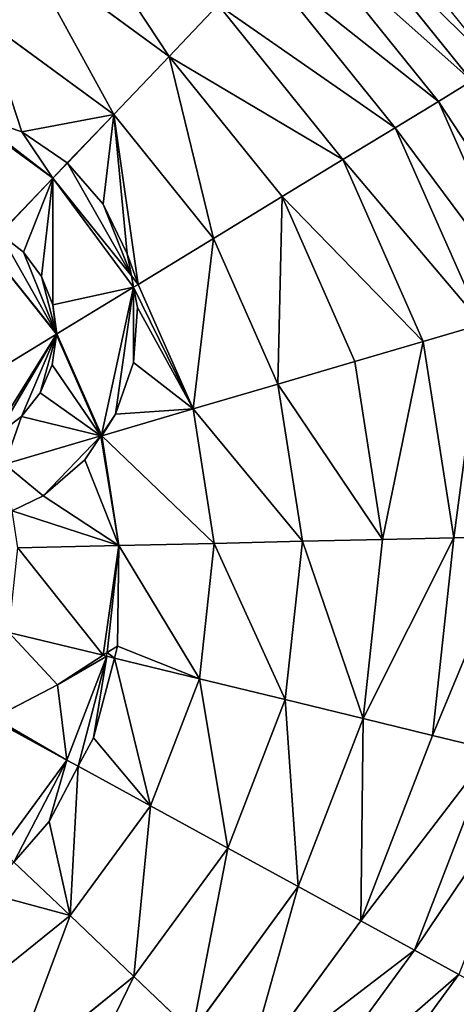
# Model space of a CAD drawing. Extents: x -664 to 5773, y -1494 to 4563.
# Drawn here: x 1324 to 1461, y 2153 to 2461 of the extents above; entities that cross this region are included whole.
import ezdxf

# ---------------------------------------------------------------- set-up
doc = ezdxf.new("R2010")
doc.units = 0
doc.layers.get('0').update_dxf_attribs({"color": 13, "linetype": 'CONTINUOUS'})

# ---------------------------------------------------------------- blocks, each defined once
blk = doc.blocks.new('SKUPINA_8')
at = {"color": 24}
for p, q in [((424.5, 373.66, 131.15), (390.65, 411.46, 131.15)), ((506.52, 349.14, 28.91), (476.23, 409, 28.91)), ((496.08, 345.47, 56.81), (467.09, 402.76, 56.81)), ((405.83, 360.91, 151.78), (375.92, 394.31, 151.78)), ((482.63, 340.75, 83.36), (455.32, 394.72, 83.36)), ((424.5, 373.66, 131.15), (441.07, 384.98, 108.24)), ((466.34, 335.03, 108.24), (441.07, 384.98, 108.24)), ((405.83, 360.91, 151.78), (424.5, 373.66, 131.15)), ((447.41, 328.39, 131.15), (424.5, 373.66, 131.15)), ((385.29, 346.87, 169.9), (364.68, 369.88, 169.9)), ((390.2, 350.22, 165.57), (405.83, 360.91, 151.78)), ((426.08, 320.9, 151.78), (405.83, 360.91, 151.78)), ((385.29, 346.87, 169.9), (390.2, 350.22, 165.57)), ((367.45, 334.68, 182.27), (385.29, 346.87, 169.9)), ((401.22, 315.39, 169.9), (385.29, 346.87, 169.9)), ((496.08, 345.47, 56.81), (506.52, 349.14, 28.91)), ((482.63, 340.75, 83.36), (496.08, 345.47, 56.81)), ((509.26, 282.63, 56.81), (496.08, 345.47, 56.81)), ((466.34, 335.03, 108.24), (482.63, 340.75, 83.36)), ((495.05, 281.55, 83.36), (482.63, 340.75, 83.36)), ((447.41, 328.39, 131.15), (466.34, 335.03, 108.24)), ((477.83, 280.24, 108.24), (466.34, 335.03, 108.24)), ((377.17, 303.98, 185.27), (363.13, 331.73, 185.27)), ((426.08, 320.9, 151.78), (447.41, 328.39, 131.15)), ((457.83, 278.72, 131.15), (447.41, 328.39, 131.15)), ((402.6, 312.66, 169.9), (426.08, 320.9, 151.78)), ((435.28, 277.01, 151.78), (426.08, 320.9, 151.78)), ((402.6, 312.66, 169.9), (401.22, 315.39, 169.9)), ((377.28, 303.77, 185.27), (401.16, 312.15, 170.78)), ((401.16, 312.15, 170.78), (402.6, 312.66, 169.9)), ((410.47, 275.13, 169.9), (402.6, 312.66, 169.9)), ((350.41, 294.34, 197.71), (377.14, 303.72, 185.33)), ((377.14, 303.72, 185.33), (377.28, 303.77, 185.27)), ((377.28, 303.77, 185.27), (377.17, 303.98, 185.27)), ((383.67, 273.27, 185.27), (377.28, 303.77, 185.27)), ((457.83, 278.72, 131.15), (477.83, 280.24, 108.24)), ((474.75, 224.35, 108.24), (477.83, 280.24, 108.24)), ((477.83, 280.24, 108.24), (495.05, 281.55, 83.36)), ((435.28, 277.01, 151.78), (457.83, 278.72, 131.15)), ((455.03, 228.06, 131.15), (457.83, 278.72, 131.15)), ((383.71, 273.09, 185.27), (410.47, 275.13, 169.9)), ((408.36, 236.84, 169.9), (410.47, 275.13, 169.9)), ((410.47, 275.13, 169.9), (435.28, 277.01, 151.78)), ((432.81, 232.24, 151.78), (435.28, 277.01, 151.78)), ((355.32, 270.94, 197.71), (383.47, 273.08, 185.38)), ((381.98, 241.8, 185.27), (383.71, 273.09, 185.27)), ((383.47, 273.08, 185.38), (383.71, 273.09, 185.27)), ((383.71, 273.09, 185.27), (383.67, 273.27, 185.27)), ((354, 247.07, 197.71), (381.98, 241.8, 185.27)), ((372.53, 212.99, 185.27), (381.98, 241.8, 185.27)), ((381.98, 241.8, 185.27), (408.36, 236.84, 169.9)), ((396.41, 200.4, 169.9), (408.36, 236.84, 169.9)), ((408.36, 236.84, 169.9), (432.81, 232.24, 151.78)), ((418.84, 189.63, 151.78), (432.81, 232.24, 151.78)), ((432.81, 232.24, 151.78), (455.03, 228.06, 131.15)), ((439.22, 179.84, 131.15), (455.03, 228.06, 131.15)), ((455.03, 228.06, 131.15), (474.75, 224.35, 108.24)), ((346.55, 224.35, 197.71), (371.24, 212.5, 185.75)), ((457.3, 171.15, 108.24), (474.75, 224.35, 108.24)), ((474.75, 224.35, 108.24), (491.72, 221.15, 83.36)), ((355.07, 185.79, 185.27), (372.21, 212.03, 185.27)), ((371.24, 212.5, 185.75), (372.21, 212.03, 185.27)), ((372.21, 212.03, 185.27), (372.53, 212.99, 185.27)), ((372.21, 212.03, 185.27), (374.17, 211.09, 184.03)), ((374.17, 211.09, 184.03), (396.41, 200.4, 169.9)), ((336.74, 201.54, 195.83), (355.07, 185.79, 185.27)), ((375.44, 168.3, 169.9), (396.41, 200.4, 169.9)), ((396.41, 200.4, 169.9), (418.84, 189.63, 151.78)), ((394.31, 152.09, 151.78), (418.84, 189.63, 151.78)), ((418.84, 189.63, 151.78), (439.22, 179.84, 131.15)), ((331.73, 164.89, 185.27), (355.07, 185.79, 185.27)), ((355.07, 185.79, 185.27), (357.87, 183.39, 183.16)), ((357.87, 183.39, 183.16), (375.44, 168.3, 169.9)), ((411.46, 137.36, 131.15), (439.22, 179.84, 131.15)), ((439.22, 179.84, 131.15), (457.3, 171.15, 108.24)), ((426.68, 124.29, 108.24), (457.3, 171.15, 108.24)), ((457.3, 171.15, 108.24), (472.87, 163.68, 83.36)), ((346.87, 142.72, 169.9), (375.44, 168.3, 169.9)), ((375.44, 168.3, 169.9), (394.31, 152.09, 151.78)), ((439.78, 113.04, 83.36), (472.87, 163.68, 83.36)), ((334.54, 160.77, 182.42), (346.87, 142.72, 169.9)), ((360.91, 122.18, 151.78), (394.31, 152.09, 151.78)), ((394.31, 152.09, 151.78), (411.46, 137.36, 131.15)), ((312.66, 125.41, 169.9), (346.87, 142.72, 169.9)), ((346.87, 142.72, 169.9), (360.91, 122.18, 151.78)), ((373.66, 103.51, 131.15), (411.46, 137.36, 131.15)), ((411.46, 137.36, 131.15), (426.68, 124.29, 108.24)), ((320.9, 101.93, 151.78), (360.91, 122.18, 151.78)), ((360.91, 122.18, 151.78), (373.66, 103.51, 131.15)), ((384.98, 86.95, 108.24), (426.68, 124.29, 108.24)), ((426.68, 124.29, 108.24), (439.78, 113.04, 83.36)), ((394.72, 72.69, 83.36), (439.78, 113.04, 83.36)), ((439.78, 113.04, 83.36), (450.59, 103.75, 56.81)), ((402.76, 60.92, 56.81), (450.59, 103.75, 56.81))]:
    blk.add_line(p, q, dxfattribs=at)
for p, q in [((366.17, 369.45, 169.3), (379.42, 361.46, 165.96)), ((379.42, 361.46, 165.96), (390.15, 350.31, 165.55)), ((390.15, 350.31, 165.55), (390.2, 350.22, 165.57)), ((390.2, 350.22, 165.57), (397.62, 336.77, 165.17)), ((397.62, 336.77, 165.17), (401.34, 321.75, 167.71)), ((372.84, 328.22, 181.18), (367.45, 334.68, 182.27)), ((376.43, 320.47, 181.35), (372.84, 328.22, 181.18)), ((401.34, 321.75, 167.71), (401.22, 315.39, 169.9)), ((377.89, 312.05, 182.79), (376.43, 320.47, 181.35)), ((401.22, 315.39, 169.9), (401.16, 312.15, 170.78)), ((377.17, 303.98, 185.27), (377.89, 312.05, 182.79)), ((401.16, 312.15, 170.78), (401.04, 306.28, 171.54)), ((401.04, 306.28, 171.54), (396.75, 291.41, 175.72)), ((374.19, 295.53, 187.35), (377.13, 303.55, 185.36)), ((377.13, 303.55, 185.36), (377.14, 303.72, 185.33)), ((377.14, 303.72, 185.33), (377.17, 303.98, 185.27)), ((369.27, 288.54, 190.1), (374.19, 295.53, 187.35)), ((396.75, 291.41, 175.72), (388.76, 278.17, 181.81)), ((362.71, 283.06, 193.43), (369.27, 288.54, 190.1)), ((354.96, 279.47, 197.09), (362.71, 283.06, 193.43)), ((388.76, 278.17, 181.81), (383.67, 273.27, 185.27)), ((383.47, 273.08, 185.38), (377.61, 267.44, 187.82)), ((383.67, 273.27, 185.27), (383.47, 273.08, 185.38)), ((377.61, 267.44, 187.82), (364.07, 259.96, 193.59)), ((364.07, 259.96, 193.59), (354.58, 257.61, 197.71)), ((372.53, 212.99, 185.27), (375.76, 214.21, 183.72)), ((375.76, 214.21, 183.72), (374.17, 211.09, 184.03)), ((356.87, 207.04, 189.73), (371.24, 212.5, 185.75)), ((374.17, 211.09, 184.03), (363.71, 190.38, 182.55)), ((371.24, 212.5, 185.75), (372.53, 212.99, 185.27)), ((337.4, 201.66, 195.62), (356.87, 207.04, 189.73)), ((363.71, 190.38, 182.55), (357.87, 183.39, 183.16)), ((357.87, 183.39, 183.16), (346.6, 169.89, 181.69)), ((346.6, 169.89, 181.69), (334.54, 160.77, 182.42))]:
    blk.add_line(p, q)
at = {"color": 13}
mesh = blk.add_polyface(dxfattribs=at)
corners = [(348.17, 439.22, 131.15), (375.92, 394.31, 151.78), (338.38, 418.84, 151.78), (390.65, 411.46, 131.15)]
mesh.append_faces([[corners[k] for k in face] for face in [(0, 1, 2), (1, 0, 3)]], dxfattribs={"vtx0": -1, "color": 13})
mesh = blk.add_polyface(dxfattribs=at)
corners = [(403.72, 426.68, 108.24), (424.5, 373.66, 131.15), (390.65, 411.46, 131.15), (441.07, 384.98, 108.24)]
mesh.append_faces([[corners[k] for k in face] for face in [(0, 1, 2), (1, 0, 3)]], dxfattribs={"vtx0": -1, "color": 13})
mesh = blk.add_polyface(dxfattribs=at)
corners = [(476.23, 409, 28.91), (513.83, 351.7, 0.01), (506.52, 349.14, 28.91), (482.62, 413.37, 0.01)]
mesh.append_faces([[corners[k] for k in face] for face in [(0, 1, 2), (1, 0, 3)]], dxfattribs={"vtx0": -1, "color": 13})
mesh = blk.add_polyface(dxfattribs=at)
corners = [(390.65, 411.46, 131.15), (405.83, 360.91, 151.78), (375.92, 394.31, 151.78), (424.5, 373.66, 131.15)]
mesh.append_faces([[corners[k] for k in face] for face in [(0, 1, 2), (1, 0, 3)]], dxfattribs={"vtx0": -1, "color": 13})
mesh = blk.add_polyface(dxfattribs=at)
corners = [(467.09, 402.76, 56.81), (506.52, 349.14, 28.91), (496.08, 345.47, 56.81), (476.23, 409, 28.91)]
mesh.append_faces([[corners[k] for k in face] for face in [(0, 1, 2), (1, 0, 3)]], dxfattribs={"vtx0": -1, "color": 13})
mesh = blk.add_polyface(dxfattribs=at)
corners = [(455.32, 394.72, 83.36), (496.08, 345.47, 56.81), (482.63, 340.75, 83.36), (467.09, 402.76, 56.81)]
mesh.append_faces([[corners[k] for k in face] for face in [(0, 1, 2), (1, 0, 3)]], dxfattribs={"vtx0": -1, "color": 13})
mesh = blk.add_polyface(dxfattribs=at)
corners = [(375.92, 394.31, 151.78), (364.68, 369.88, 169.9), (359.71, 375.44, 169.9), (366.17, 369.45, 169.3), (379.42, 361.46, 165.96), (405.83, 360.91, 151.78), (390.15, 350.31, 165.55), (390.2, 350.22, 165.57)]
mesh.append_faces([[corners[k] for k in face] for face in [(0, 1, 2), (6, 5, 7)]], dxfattribs={"vtx0": -1, "color": 13})
mesh.append_faces([[corners[k] for k in face] for face in [(1, 0, 3), (3, 0, 4), (4, 5, 6)]], dxfattribs={"vtx0": -1, "vtx1": -1, "color": 13})
mesh.append_faces([[corners[k] for k in face] for face in [(4, 0, 5)]], dxfattribs={"vtx0": -1, "vtx2": -1, "color": 13})
mesh = blk.add_polyface(dxfattribs=at)
corners = [(441.07, 384.98, 108.24), (482.63, 340.75, 83.36), (466.34, 335.03, 108.24), (455.32, 394.72, 83.36)]
mesh.append_faces([[corners[k] for k in face] for face in [(0, 1, 2), (1, 0, 3)]], dxfattribs={"vtx0": -1, "color": 13})
mesh = blk.add_polyface(dxfattribs=at)
corners = [(424.5, 373.66, 131.15), (466.34, 335.03, 108.24), (447.41, 328.39, 131.15), (441.07, 384.98, 108.24)]
mesh.append_faces([[corners[k] for k in face] for face in [(0, 1, 2), (1, 0, 3)]], dxfattribs={"vtx0": -1, "color": 13})
at = {"color": 7}
mesh = blk.add_polyface(dxfattribs=at)
corners = [(356.87, 372.14, 172.39), (353.84, 342.1, 185.27), (342.22, 355.07, 185.27), (360.38, 339.7, 183.38), (364.68, 369.88, 169.9), (367.37, 334.78, 182.27), (385.29, 346.87, 169.9), (367.45, 334.68, 182.27)]
mesh.append_faces([[corners[k] for k in face] for face in [(0, 1, 2), (5, 6, 7)]], dxfattribs={"vtx0": -1, "color": 7})
mesh.append_faces([[corners[k] for k in face] for face in [(1, 0, 3), (3, 4, 5)]], dxfattribs={"vtx0": -1, "vtx1": -1, "color": 7})
mesh.append_faces([[corners[k] for k in face] for face in [(3, 0, 4), (5, 4, 6)]], dxfattribs={"vtx0": -1, "vtx2": -1, "color": 7})
at = {"color": 13}
mesh = blk.add_polyface(dxfattribs=at)
corners = [(424.5, 373.66, 131.15), (426.08, 320.9, 151.78), (405.83, 360.91, 151.78), (447.41, 328.39, 131.15)]
mesh.append_faces([[corners[k] for k in face] for face in [(0, 1, 2), (1, 0, 3)]], dxfattribs={"vtx0": -1, "color": 13})
at = {"color": 7}
mesh = blk.add_polyface(dxfattribs=at)
corners = [(366.17, 369.45, 169.3), (385.29, 346.87, 169.9), (364.68, 369.88, 169.9), (379.42, 361.46, 165.96), (390.15, 350.31, 165.55), (390.2, 350.22, 165.57)]
mesh.append_faces([[corners[k] for k in face] for face in [(0, 1, 2), (1, 4, 5)]], dxfattribs={"vtx0": -1, "color": 7})
mesh.append_faces([[corners[k] for k in face] for face in [(1, 0, 3), (1, 3, 4)]], dxfattribs={"vtx0": -1, "vtx2": -1, "color": 7})
at = {"color": 13}
mesh = blk.add_polyface(dxfattribs=at)
corners = [(405.83, 360.91, 151.78), (397.62, 336.77, 165.17), (390.2, 350.22, 165.57), (401.34, 321.75, 167.71), (402.6, 312.66, 169.9), (426.08, 320.9, 151.78), (401.22, 315.39, 169.9)]
mesh.append_faces([[corners[k] for k in face] for face in [(0, 1, 2), (4, 0, 5)]], dxfattribs={"vtx0": -1, "color": 13})
mesh.append_faces([[corners[k] for k in face] for face in [(1, 0, 3)]], dxfattribs={"vtx0": -1, "vtx1": -1, "color": 13})
mesh.append_faces([[corners[k] for k in face] for face in [(3, 0, 4)]], dxfattribs={"vtx0": -1, "vtx1": -1, "vtx2": -1, "color": 13})
mesh.append_faces([[corners[k] for k in face] for face in [(4, 6, 3)]], dxfattribs={"vtx2": -1, "color": 13})
at = {"color": 7}
mesh = blk.add_polyface(dxfattribs=at)
corners = [(390.2, 350.22, 165.57), (401.22, 315.39, 169.9), (385.29, 346.87, 169.9), (397.62, 336.77, 165.17), (401.34, 321.75, 167.71)]
mesh.append_faces([[corners[k] for k in face] for face in [(0, 1, 2), (1, 3, 4)]], dxfattribs={"vtx0": -1, "color": 7})
mesh.append_faces([[corners[k] for k in face] for face in [(1, 0, 3)]], dxfattribs={"vtx0": -1, "vtx2": -1, "color": 7})
mesh = blk.add_polyface(dxfattribs=at)
corners = [(385.29, 346.87, 169.9), (372.84, 328.22, 181.18), (367.45, 334.68, 182.27), (376.43, 320.47, 181.35), (377.89, 312.05, 182.79), (377.28, 303.77, 185.27), (377.17, 303.98, 185.27), (401.16, 312.15, 170.78), (401.22, 315.39, 169.9)]
mesh.append_faces([[corners[k] for k in face] for face in [(0, 1, 2), (4, 5, 6), (7, 0, 8)]], dxfattribs={"vtx0": -1, "color": 7})
mesh.append_faces([[corners[k] for k in face] for face in [(1, 0, 3), (3, 0, 4), (5, 4, 7)]], dxfattribs={"vtx0": -1, "vtx1": -1, "color": 7})
mesh.append_faces([[corners[k] for k in face] for face in [(7, 4, 0)]], dxfattribs={"vtx0": -1, "vtx1": -1, "vtx2": -1, "color": 7})
at = {"color": 13}
mesh = blk.add_polyface(dxfattribs=at)
corners = [(496.08, 345.47, 56.81), (520.29, 283.47, 28.91), (509.26, 282.63, 56.81), (506.52, 349.14, 28.91)]
mesh.append_faces([[corners[k] for k in face] for face in [(0, 1, 2), (1, 0, 3)]], dxfattribs={"vtx0": -1, "color": 13})
mesh = blk.add_polyface(dxfattribs=at)
corners = [(482.63, 340.75, 83.36), (509.26, 282.63, 56.81), (495.05, 281.55, 83.36), (496.08, 345.47, 56.81)]
mesh.append_faces([[corners[k] for k in face] for face in [(0, 1, 2), (1, 0, 3)]], dxfattribs={"vtx0": -1, "color": 13})
mesh = blk.add_polyface(dxfattribs=at)
corners = [(466.34, 335.03, 108.24), (495.05, 281.55, 83.36), (477.83, 280.24, 108.24), (482.63, 340.75, 83.36)]
mesh.append_faces([[corners[k] for k in face] for face in [(0, 1, 2), (1, 0, 3)]], dxfattribs={"vtx0": -1, "color": 13})
at = {"color": 18}
mesh = blk.add_polyface(dxfattribs=at)
corners = [(367.45, 334.68, 182.27), (377.17, 303.98, 185.27), (363.13, 331.73, 185.27), (372.84, 328.22, 181.18), (376.43, 320.47, 181.35), (377.89, 312.05, 182.79)]
mesh.append_faces([[corners[k] for k in face] for face in [(0, 1, 2), (1, 4, 5)]], dxfattribs={"vtx0": -1, "color": 18})
mesh.append_faces([[corners[k] for k in face] for face in [(1, 0, 3), (1, 3, 4)]], dxfattribs={"vtx0": -1, "vtx2": -1, "color": 18})
at = {"color": 13}
mesh = blk.add_polyface(dxfattribs=at)
corners = [(447.41, 328.39, 131.15), (477.83, 280.24, 108.24), (457.83, 278.72, 131.15), (466.34, 335.03, 108.24)]
mesh.append_faces([[corners[k] for k in face] for face in [(0, 1, 2), (1, 0, 3)]], dxfattribs={"vtx0": -1, "color": 13})
at = {"color": 18}
mesh = blk.add_polyface(dxfattribs=at)
corners = [(363.13, 331.73, 185.27), (350.41, 294.34, 197.71), (339.62, 315.67, 197.71), (377.14, 303.72, 185.33), (377.17, 303.98, 185.27)]
mesh.append_faces([[corners[k] for k in face] for face in [(0, 1, 2), (3, 0, 4)]], dxfattribs={"vtx0": -1, "color": 18})
mesh.append_faces([[corners[k] for k in face] for face in [(1, 0, 3)]], dxfattribs={"vtx0": -1, "vtx1": -1, "color": 18})
at = {"color": 13}
mesh = blk.add_polyface(dxfattribs=at)
corners = [(447.41, 328.39, 131.15), (435.28, 277.01, 151.78), (426.08, 320.9, 151.78), (457.83, 278.72, 131.15)]
mesh.append_faces([[corners[k] for k in face] for face in [(0, 1, 2), (1, 0, 3)]], dxfattribs={"vtx0": -1, "color": 13})
mesh = blk.add_polyface(dxfattribs=at)
corners = [(426.08, 320.9, 151.78), (410.47, 275.13, 169.9), (402.6, 312.66, 169.9), (435.28, 277.01, 151.78)]
mesh.append_faces([[corners[k] for k in face] for face in [(0, 1, 2), (1, 0, 3)]], dxfattribs={"vtx0": -1, "color": 13})
mesh = blk.add_polyface(dxfattribs=at)
corners = [(402.6, 312.66, 169.9), (401.16, 312.15, 170.78), (401.22, 315.39, 169.9)]
mesh.append_faces([[corners[k] for k in face] for face in [(0, 1, 2)]], dxfattribs={"color": 13})
at = {"color": 7}
mesh = blk.add_polyface(dxfattribs=at)
corners = [(401.16, 312.15, 170.78), (383.67, 273.27, 185.27), (377.28, 303.77, 185.27), (388.76, 278.17, 181.81), (396.75, 291.41, 175.72), (401.04, 306.28, 171.54)]
mesh.append_faces([[corners[k] for k in face] for face in [(0, 1, 2), (4, 0, 5)]], dxfattribs={"vtx0": -1, "color": 7})
mesh.append_faces([[corners[k] for k in face] for face in [(1, 0, 3), (3, 0, 4)]], dxfattribs={"vtx0": -1, "vtx1": -1, "color": 7})
at = {"color": 13}
mesh = blk.add_polyface(dxfattribs=at)
corners = [(388.76, 278.17, 181.81), (383.71, 273.09, 185.27), (383.67, 273.27, 185.27), (410.47, 275.13, 169.9), (396.75, 291.41, 175.72), (401.04, 306.28, 171.54), (401.16, 312.15, 170.78), (402.6, 312.66, 169.9)]
mesh.append_faces([[corners[k] for k in face] for face in [(0, 1, 2), (3, 6, 7)]], dxfattribs={"vtx0": -1, "color": 13})
mesh.append_faces([[corners[k] for k in face] for face in [(1, 0, 3)]], dxfattribs={"vtx0": -1, "vtx1": -1, "color": 13})
mesh.append_faces([[corners[k] for k in face] for face in [(3, 0, 4), (3, 4, 5), (3, 5, 6)]], dxfattribs={"vtx0": -1, "vtx2": -1, "color": 13})
at = {"color": 18}
mesh = blk.add_polyface(dxfattribs=at)
corners = [(377.14, 303.72, 185.33), (353.58, 279.23, 197.71), (350.41, 294.34, 197.71), (354.96, 279.47, 197.09), (362.71, 283.06, 193.43), (369.27, 288.54, 190.1), (374.19, 295.53, 187.35), (377.13, 303.55, 185.36)]
mesh.append_faces([[corners[k] for k in face] for face in [(0, 1, 2), (6, 0, 7)]], dxfattribs={"vtx0": -1, "color": 18})
mesh.append_faces([[corners[k] for k in face] for face in [(1, 0, 3), (3, 0, 4), (4, 0, 5), (5, 0, 6)]], dxfattribs={"vtx0": -1, "vtx1": -1, "color": 18})
at = {"color": 7}
mesh = blk.add_polyface(dxfattribs=at)
corners = [(354.96, 279.47, 197.09), (355.32, 270.94, 197.71), (353.58, 279.23, 197.71), (362.71, 283.06, 193.43), (383.47, 273.08, 185.38), (369.27, 288.54, 190.1), (374.19, 295.53, 187.35), (377.13, 303.55, 185.36), (377.14, 303.72, 185.33), (377.28, 303.77, 185.27), (383.67, 273.27, 185.27)]
mesh.append_faces([[corners[k] for k in face] for face in [(0, 1, 2), (4, 9, 10)]], dxfattribs={"vtx0": -1, "color": 7})
mesh.append_faces([[corners[k] for k in face] for face in [(1, 3, 4)]], dxfattribs={"vtx0": -1, "vtx1": -1, "color": 7})
mesh.append_faces([[corners[k] for k in face] for face in [(1, 0, 3), (4, 3, 5), (4, 5, 6), (4, 6, 7), (4, 7, 8), (4, 8, 9)]], dxfattribs={"vtx0": -1, "vtx2": -1, "color": 7})
at = {"color": 13}
mesh = blk.add_polyface(dxfattribs=at)
corners = [(455.03, 228.06, 131.15), (477.83, 280.24, 108.24), (474.75, 224.35, 108.24), (457.83, 278.72, 131.15)]
mesh.append_faces([[corners[k] for k in face] for face in [(0, 1, 2), (1, 0, 3)]], dxfattribs={"vtx0": -1, "color": 13})
mesh = blk.add_polyface(dxfattribs=at)
corners = [(474.75, 224.35, 108.24), (495.05, 281.55, 83.36), (491.72, 221.15, 83.36), (477.83, 280.24, 108.24)]
mesh.append_faces([[corners[k] for k in face] for face in [(0, 1, 2), (1, 0, 3)]], dxfattribs={"vtx0": -1, "color": 13})
mesh = blk.add_polyface(dxfattribs=at)
corners = [(435.28, 277.01, 151.78), (455.03, 228.06, 131.15), (432.81, 232.24, 151.78), (457.83, 278.72, 131.15)]
mesh.append_faces([[corners[k] for k in face] for face in [(0, 1, 2), (1, 0, 3)]], dxfattribs={"vtx0": -1, "color": 13})
mesh = blk.add_polyface(dxfattribs=at)
corners = [(383.71, 273.09, 185.27), (408.36, 236.84, 169.9), (381.98, 241.8, 185.27), (410.47, 275.13, 169.9)]
mesh.append_faces([[corners[k] for k in face] for face in [(0, 1, 2), (1, 0, 3)]], dxfattribs={"vtx0": -1, "color": 13})
mesh = blk.add_polyface(dxfattribs=at)
corners = [(410.47, 275.13, 169.9), (432.81, 232.24, 151.78), (408.36, 236.84, 169.9), (435.28, 277.01, 151.78)]
mesh.append_faces([[corners[k] for k in face] for face in [(0, 1, 2), (1, 0, 3)]], dxfattribs={"vtx0": -1, "color": 13})
mesh = blk.add_polyface(dxfattribs=at)
corners = [(354.58, 257.61, 197.71), (381.98, 241.8, 185.27), (354, 247.07, 197.71), (364.07, 259.96, 193.59), (377.61, 267.44, 187.82), (383.47, 273.08, 185.38), (383.71, 273.09, 185.27)]
mesh.append_faces([[corners[k] for k in face] for face in [(0, 1, 2), (1, 5, 6)]], dxfattribs={"vtx0": -1, "color": 13})
mesh.append_faces([[corners[k] for k in face] for face in [(1, 0, 3), (1, 3, 4), (1, 4, 5)]], dxfattribs={"vtx0": -1, "vtx2": -1, "color": 13})
at = {"color": 7}
mesh = blk.add_polyface(dxfattribs=at)
corners = [(355.32, 270.94, 197.71), (364.07, 259.96, 193.59), (354.58, 257.61, 197.71), (383.47, 273.08, 185.38), (377.61, 267.44, 187.82)]
mesh.append_faces([[corners[k] for k in face] for face in [(0, 1, 2), (1, 3, 4)]], dxfattribs={"vtx0": -1, "color": 7})
mesh.append_faces([[corners[k] for k in face] for face in [(1, 0, 3)]], dxfattribs={"vtx0": -1, "vtx2": -1, "color": 7})
at = {"color": 13}
mesh = blk.add_polyface(dxfattribs=at)
corners = [(354, 247.07, 197.71), (371.24, 212.5, 185.75), (346.55, 224.35, 197.71), (381.98, 241.8, 185.27), (372.53, 212.99, 185.27)]
mesh.append_faces([[corners[k] for k in face] for face in [(0, 1, 2), (1, 3, 4)]], dxfattribs={"vtx0": -1, "color": 13})
mesh.append_faces([[corners[k] for k in face] for face in [(1, 0, 3)]], dxfattribs={"vtx0": -1, "vtx2": -1, "color": 13})
mesh = blk.add_polyface(dxfattribs=at)
corners = [(381.98, 241.8, 185.27), (375.76, 214.21, 183.72), (372.53, 212.99, 185.27), (396.41, 200.4, 169.9), (374.17, 211.09, 184.03), (408.36, 236.84, 169.9)]
mesh.append_faces([[corners[k] for k in face] for face in [(0, 1, 2), (1, 3, 4), (3, 0, 5)]], dxfattribs={"vtx0": -1, "color": 13})
mesh.append_faces([[corners[k] for k in face] for face in [(3, 1, 0)]], dxfattribs={"vtx0": -1, "vtx1": -1, "vtx2": -1, "color": 13})
mesh = blk.add_polyface(dxfattribs=at)
corners = [(408.36, 236.84, 169.9), (418.84, 189.63, 151.78), (396.41, 200.4, 169.9), (432.81, 232.24, 151.78)]
mesh.append_faces([[corners[k] for k in face] for face in [(0, 1, 2), (1, 0, 3)]], dxfattribs={"vtx0": -1, "color": 13})
mesh = blk.add_polyface(dxfattribs=at)
corners = [(432.81, 232.24, 151.78), (439.22, 179.84, 131.15), (418.84, 189.63, 151.78), (455.03, 228.06, 131.15)]
mesh.append_faces([[corners[k] for k in face] for face in [(0, 1, 2), (1, 0, 3)]], dxfattribs={"vtx0": -1, "color": 13})
mesh = blk.add_polyface(dxfattribs=at)
corners = [(439.22, 179.84, 131.15), (474.75, 224.35, 108.24), (457.3, 171.15, 108.24), (455.03, 228.06, 131.15)]
mesh.append_faces([[corners[k] for k in face] for face in [(0, 1, 2), (1, 0, 3)]], dxfattribs={"vtx0": -1, "color": 13})
mesh = blk.add_polyface(dxfattribs=at)
corners = [(346.55, 224.35, 197.71), (336.74, 201.54, 195.83), (333.48, 204.34, 197.71), (337.4, 201.66, 195.62), (356.87, 207.04, 189.73), (371.24, 212.5, 185.75)]
mesh.append_faces([[corners[k] for k in face] for face in [(0, 1, 2), (4, 0, 5)]], dxfattribs={"vtx0": -1, "color": 13})
mesh.append_faces([[corners[k] for k in face] for face in [(1, 0, 3), (3, 0, 4)]], dxfattribs={"vtx0": -1, "vtx1": -1, "color": 13})
mesh = blk.add_polyface(dxfattribs=at)
corners = [(457.3, 171.15, 108.24), (491.72, 221.15, 83.36), (472.87, 163.68, 83.36), (474.75, 224.35, 108.24)]
mesh.append_faces([[corners[k] for k in face] for face in [(0, 1, 2), (1, 0, 3)]], dxfattribs={"vtx0": -1, "color": 13})
at = {"color": 26}
mesh = blk.add_polyface(dxfattribs=at)
corners = [(372.53, 212.99, 185.27), (374.17, 211.09, 184.03), (372.21, 212.03, 185.27), (375.76, 214.21, 183.72)]
mesh.append_faces([[corners[k] for k in face] for face in [(0, 1, 2), (1, 0, 3)]], dxfattribs={"vtx0": -1, "color": 26})
mesh = blk.add_polyface(dxfattribs=at)
corners = [(337.4, 201.66, 195.62), (355.07, 185.79, 185.27), (336.74, 201.54, 195.83), (356.87, 207.04, 189.73), (372.21, 212.03, 185.27), (371.24, 212.5, 185.75)]
mesh.append_faces([[corners[k] for k in face] for face in [(0, 1, 2), (4, 3, 5)]], dxfattribs={"vtx0": -1, "color": 26})
mesh.append_faces([[corners[k] for k in face] for face in [(1, 3, 4)]], dxfattribs={"vtx0": -1, "vtx1": -1, "color": 26})
mesh.append_faces([[corners[k] for k in face] for face in [(1, 0, 3)]], dxfattribs={"vtx0": -1, "vtx2": -1, "color": 26})
mesh = blk.add_polyface(dxfattribs=at)
corners = [(372.21, 212.03, 185.27), (357.87, 183.39, 183.16), (355.07, 185.79, 185.27), (363.71, 190.38, 182.55), (374.17, 211.09, 184.03)]
mesh.append_faces([[corners[k] for k in face] for face in [(0, 1, 2), (3, 0, 4)]], dxfattribs={"vtx0": -1, "color": 26})
mesh.append_faces([[corners[k] for k in face] for face in [(1, 0, 3)]], dxfattribs={"vtx0": -1, "vtx1": -1, "color": 26})
at = {"color": 13}
mesh = blk.add_polyface(dxfattribs=at)
corners = [(363.71, 190.38, 182.55), (375.44, 168.3, 169.9), (357.87, 183.39, 183.16), (374.17, 211.09, 184.03), (396.41, 200.4, 169.9)]
mesh.append_faces([[corners[k] for k in face] for face in [(0, 1, 2), (1, 3, 4)]], dxfattribs={"vtx0": -1, "color": 13})
mesh.append_faces([[corners[k] for k in face] for face in [(1, 0, 3)]], dxfattribs={"vtx0": -1, "vtx2": -1, "color": 13})
at = {"color": 26}
mesh = blk.add_polyface(dxfattribs=at)
corners = [(328.76, 200.12, 197.71), (331.73, 164.89, 185.27), (315.67, 188.39, 197.71), (336.74, 201.54, 195.83), (355.07, 185.79, 185.27)]
mesh.append_faces([[corners[k] for k in face] for face in [(0, 1, 2), (1, 3, 4)]], dxfattribs={"vtx0": -1, "color": 26})
mesh.append_faces([[corners[k] for k in face] for face in [(1, 0, 3)]], dxfattribs={"vtx0": -1, "vtx2": -1, "color": 26})
at = {"color": 13}
mesh = blk.add_polyface(dxfattribs=at)
corners = [(396.41, 200.4, 169.9), (394.31, 152.09, 151.78), (375.44, 168.3, 169.9), (418.84, 189.63, 151.78)]
mesh.append_faces([[corners[k] for k in face] for face in [(0, 1, 2), (1, 0, 3)]], dxfattribs={"vtx0": -1, "color": 13})
mesh = blk.add_polyface(dxfattribs=at)
corners = [(418.84, 189.63, 151.78), (411.46, 137.36, 131.15), (394.31, 152.09, 151.78), (439.22, 179.84, 131.15)]
mesh.append_faces([[corners[k] for k in face] for face in [(0, 1, 2), (1, 0, 3)]], dxfattribs={"vtx0": -1, "color": 13})
at = {"color": 26}
mesh = blk.add_polyface(dxfattribs=at)
corners = [(355.07, 185.79, 185.27), (334.54, 160.77, 182.42), (331.73, 164.89, 185.27), (346.6, 169.89, 181.69), (357.87, 183.39, 183.16)]
mesh.append_faces([[corners[k] for k in face] for face in [(0, 1, 2), (3, 0, 4)]], dxfattribs={"vtx0": -1, "color": 26})
mesh.append_faces([[corners[k] for k in face] for face in [(1, 0, 3)]], dxfattribs={"vtx0": -1, "vtx1": -1, "color": 26})
at = {"color": 13}
mesh = blk.add_polyface(dxfattribs=at)
corners = [(346.6, 169.89, 181.69), (346.87, 142.72, 169.9), (334.54, 160.77, 182.42), (357.87, 183.39, 183.16), (375.44, 168.3, 169.9)]
mesh.append_faces([[corners[k] for k in face] for face in [(0, 1, 2), (1, 3, 4)]], dxfattribs={"vtx0": -1, "color": 13})
mesh.append_faces([[corners[k] for k in face] for face in [(1, 0, 3)]], dxfattribs={"vtx0": -1, "vtx2": -1, "color": 13})
mesh = blk.add_polyface(dxfattribs=at)
corners = [(439.22, 179.84, 131.15), (426.68, 124.29, 108.24), (411.46, 137.36, 131.15), (457.3, 171.15, 108.24)]
mesh.append_faces([[corners[k] for k in face] for face in [(0, 1, 2), (1, 0, 3)]], dxfattribs={"vtx0": -1, "color": 13})
mesh = blk.add_polyface(dxfattribs=at)
corners = [(426.68, 124.29, 108.24), (472.87, 163.68, 83.36), (439.78, 113.04, 83.36), (457.3, 171.15, 108.24)]
mesh.append_faces([[corners[k] for k in face] for face in [(0, 1, 2), (1, 0, 3)]], dxfattribs={"vtx0": -1, "color": 13})
mesh = blk.add_polyface(dxfattribs=at)
corners = [(375.44, 168.3, 169.9), (360.91, 122.18, 151.78), (346.87, 142.72, 169.9), (394.31, 152.09, 151.78)]
mesh.append_faces([[corners[k] for k in face] for face in [(0, 1, 2), (1, 0, 3)]], dxfattribs={"vtx0": -1, "color": 13})
mesh = blk.add_polyface(dxfattribs=at)
corners = [(439.78, 113.04, 83.36), (485.71, 157.51, 56.81), (450.59, 103.75, 56.81), (472.87, 163.68, 83.36)]
mesh.append_faces([[corners[k] for k in face] for face in [(0, 1, 2), (1, 0, 3)]], dxfattribs={"vtx0": -1, "color": 13})
mesh = blk.add_polyface(dxfattribs=at)
corners = [(325.3, 153.78, 181.23), (312.66, 125.41, 169.9), (305.75, 145.07, 181.83), (346.87, 142.72, 169.9), (334.54, 160.77, 182.42)]
mesh.append_faces([[corners[k] for k in face] for face in [(0, 1, 2), (3, 0, 4)]], dxfattribs={"vtx0": -1, "color": 13})
mesh.append_faces([[corners[k] for k in face] for face in [(1, 0, 3)]], dxfattribs={"vtx0": -1, "vtx1": -1, "color": 13})
mesh = blk.add_polyface(dxfattribs=at)
corners = [(394.31, 152.09, 151.78), (373.66, 103.51, 131.15), (360.91, 122.18, 151.78), (411.46, 137.36, 131.15)]
mesh.append_faces([[corners[k] for k in face] for face in [(0, 1, 2), (1, 0, 3)]], dxfattribs={"vtx0": -1, "color": 13})
mesh = blk.add_polyface(dxfattribs=at)
corners = [(346.87, 142.72, 169.9), (320.9, 101.93, 151.78), (312.66, 125.41, 169.9), (360.91, 122.18, 151.78)]
mesh.append_faces([[corners[k] for k in face] for face in [(0, 1, 2), (1, 0, 3)]], dxfattribs={"vtx0": -1, "color": 13})
mesh = blk.add_polyface(dxfattribs=at)
corners = [(411.46, 137.36, 131.15), (384.98, 86.95, 108.24), (373.66, 103.51, 131.15), (426.68, 124.29, 108.24)]
mesh.append_faces([[corners[k] for k in face] for face in [(0, 1, 2), (1, 0, 3)]], dxfattribs={"vtx0": -1, "color": 13})
mesh = blk.add_polyface(dxfattribs=at)
corners = [(360.91, 122.18, 151.78), (328.39, 80.6, 131.15), (320.9, 101.93, 151.78), (373.66, 103.51, 131.15)]
mesh.append_faces([[corners[k] for k in face] for face in [(0, 1, 2), (1, 0, 3)]], dxfattribs={"vtx0": -1, "color": 13})
mesh = blk.add_polyface(dxfattribs=at)
corners = [(384.98, 86.95, 108.24), (439.78, 113.04, 83.36), (394.72, 72.69, 83.36), (426.68, 124.29, 108.24)]
mesh.append_faces([[corners[k] for k in face] for face in [(0, 1, 2), (1, 0, 3)]], dxfattribs={"vtx0": -1, "color": 13})
mesh = blk.add_polyface(dxfattribs=at)
corners = [(394.72, 72.69, 83.36), (450.59, 103.75, 56.81), (402.76, 60.92, 56.81), (439.78, 113.04, 83.36)]
mesh.append_faces([[corners[k] for k in face] for face in [(0, 1, 2), (1, 0, 3)]], dxfattribs={"vtx0": -1, "color": 13})
mesh = blk.add_polyface(dxfattribs=at)
corners = [(402.76, 60.92, 56.81), (458.99, 96.54, 28.91), (409, 51.78, 28.91), (450.59, 103.75, 56.81)]
mesh.append_faces([[corners[k] for k in face] for face in [(0, 1, 2), (1, 0, 3)]], dxfattribs={"vtx0": -1, "color": 13})
mesh = blk.add_polyface(dxfattribs=at)
corners = [(409, 51.78, 28.91), (464.86, 91.5, 0.01), (413.37, 45.39, 0.01), (458.99, 96.54, 28.91)]
mesh.append_faces([[corners[k] for k in face] for face in [(0, 1, 2), (1, 0, 3)]], dxfattribs={"vtx0": -1, "color": 13})
blk = doc.blocks.new('SKUPINA_10')
blk.add_blockref('SKUPINA_8', (0, 0, 0.12))
blk = doc.blocks.new('SKUPINA_3')
at = {"rotation": 34.40000000000285}
blk.add_blockref('SKUPINA_10', (985.97, 1834.15, 11.34), dxfattribs=at)

msp = doc.modelspace()

# ---------------------------------------------------------------- block references
at = {"xscale": 1.11, "yscale": 1.11, "zscale": 1.11, "rotation": 337.5999999999868}
msp.add_blockref('SKUPINA_3', (-791.65, 480.23), dxfattribs=at)

doc.saveas('drawing.dxf')
